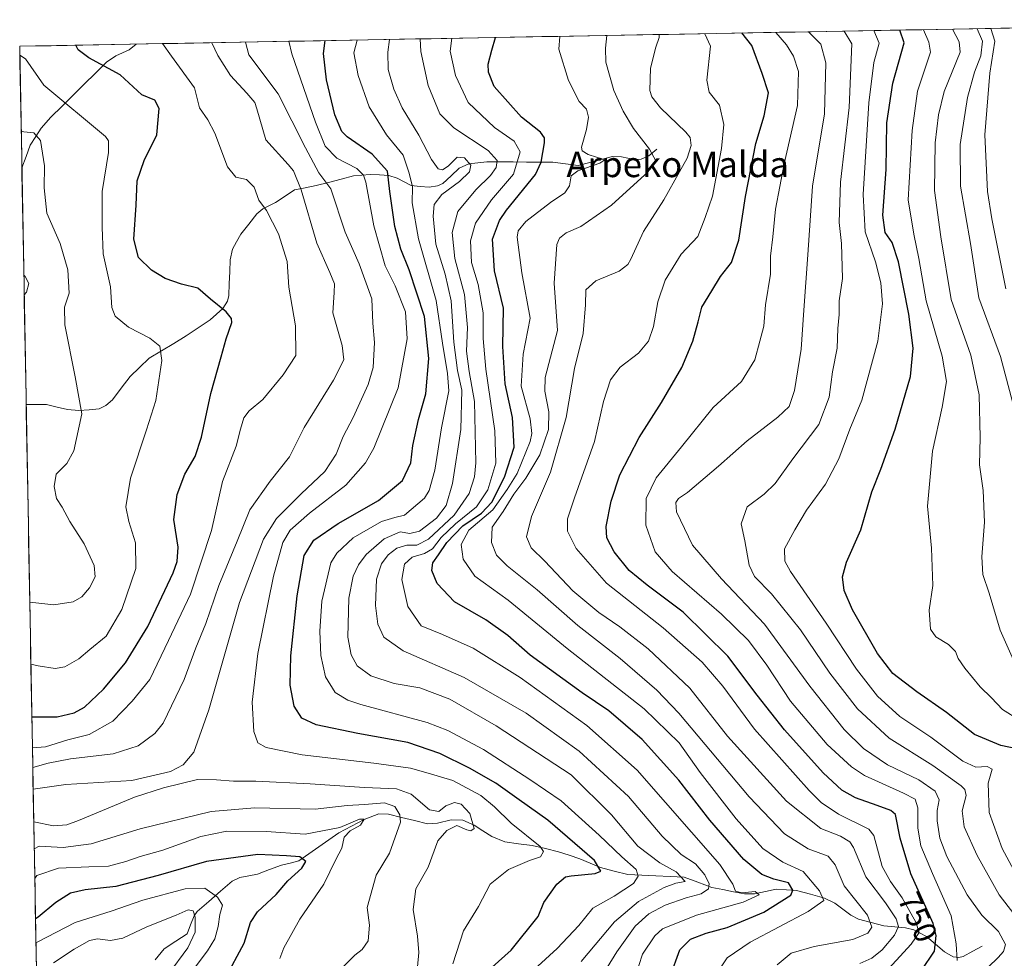
# Model space of a CAD drawing. Units: metres. Extents: x 623793 to 626006, y 4768882 to 4771209.
# Drawn here: x 623793 to 624102, y 4770909 to 4771204 of the extents above; entities that cross this region are included whole.
import ezdxf
from ezdxf.enums import TextEntityAlignment as Align

# ---------------------------------------------------------------- set-up
doc = ezdxf.new("R2010")
doc.units = ezdxf.units.M
doc.header["$MEASUREMENT"] = 0
for name, color, linetype, lineweight in [('Arbolado forestal CxS', 92, 'Continuous', 0), ('Corriente natural lineal', 142, 'Continuous', 13), ('Curva de nivel maestra', 36, 'Continuous', 30), ('Curva de nivel normal', 36, 'Continuous', 0), ('Municipio CxS', 142, 'Continuous', 0), ('Rótulo de curva de nivel directora', 19, 'Continuous', 0), ('Texto cartográfico', 19, 'Continuous', 0)]:
    doc.layers.add(name, color=color, linetype=linetype, lineweight=lineweight)
doc.styles.add('Arial', font='txt', dxfattribs={"height": 0.2})

# ---------------------------------------------------------------- blocks, each defined once
blk = doc.blocks.new('*U150')
at = {"layer": 'Arbolado forestal CxS', "color": 92, "linetype": 'Continuous', "lineweight": 0}
blk.add_polyline3d([(623807.05, 4770430.13, 744.88), (623793.17, 4771195.25, 670.1), (624247.16, 4771203.58, 903.39)], dxfattribs=at)
blk = doc.blocks.new('*U169')
at = {"layer": 'Curva de nivel normal', "color": 36, "linetype": 'Continuous', "lineweight": 0}
blk.add_polyline3d([(623794.58, 4771117.24, 660), (623795.26, 4771118.08, 660), (623796.06, 4771120.83, 660), (623794.92, 4771123.06, 660), (623794.47, 4771123.49, 660)], dxfattribs=at)
blk = doc.blocks.new('*U172')
at = {"layer": 'Curva de nivel normal', "color": 36, "linetype": 'Continuous', "lineweight": 0}
blk.add_polyline3d([(623974.34, 4770901.35, 715), (623980.37, 4770911.16, 715), (623986.16, 4770919.23, 715), (623990.4, 4770923.08, 715), (623995.6, 4770925.8, 715), (624002.13, 4770928.14, 715), (624006.89, 4770929.36, 715), (624009.16, 4770930.98, 715), (624009.34, 4770932.48, 715), (624007.99, 4770935.31, 715), (624005.03, 4770938.84, 715), (624000.62, 4770941.75, 715), (623994.58, 4770947.49, 715), (623984.04, 4770959.9, 715), (623968.64, 4770974.17, 715), (623952, 4770986.07, 715), (623932.53, 4770997.23, 715), (623913.42, 4771005.65, 715), (623907.3, 4771009.86, 715), (623905.42, 4771013.98, 715), (623904.7, 4771019.87, 715), (623905.1, 4771028.12, 715), (623906.6, 4771032.92, 715), (623908.7, 4771035.76, 715), (623911.42, 4771037.78, 715), (623914.58, 4771038.81, 715), (623917.74, 4771038.74, 715), (623921.38, 4771040.64, 715), (623929.44, 4771048.2, 715), (623934.15, 4771054.98, 715), (623935.8, 4771060.15, 715), (623936.23, 4771064.55, 715), (623935.79, 4771083.82, 715), (623934.09, 4771093.19, 715), (623933.24, 4771099.57, 715), (623933.56, 4771107, 715), (623932.64, 4771117.38, 715), (623929.59, 4771128.7, 715), (623928.76, 4771136.85, 715), (623930.57, 4771143.4, 715), (623936.21, 4771150.26, 715), (623940.82, 4771154.74, 715), (623942.55, 4771157.19, 715), (623942.86, 4771159.4, 715), (623940.01, 4771162.56, 715), (623929.28, 4771169.67, 715), (623924.87, 4771174.05, 715), (623921.29, 4771182.93, 715), (623918.93, 4771193.57, 715), (623918.71, 4771197.55, 715)], dxfattribs=at)
blk = doc.blocks.new('*U178')
at = {"layer": 'Curva de nivel normal', "color": 36, "linetype": 'Continuous', "lineweight": 0}
for points in [[(623863.96, 4771196.55, 690), (623864.98, 4771192.58, 690), (623874.19, 4771180.29, 690), (623882.82, 4771163.4, 690), (623887, 4771155.54, 690), (623890.75, 4771150.48, 690), (623895.21, 4771136.92, 690), (623899.58, 4771126.99, 690), (623903.61, 4771116.07, 690), (623903.9, 4771108.4, 690), (623904.41, 4771102.28, 690), (623904.03, 4771094.46, 690), (623902.4, 4771089.13, 690), (623897.72, 4771078.8, 690), (623894.64, 4771072.8, 690), (623892.35, 4771067.32, 690), (623888.8, 4771061.89, 690), (623881.38, 4771054.82, 690), (623873.73, 4771047.15, 690), (623869.6, 4771040.65, 690), (623862.09, 4771020.8, 690), (623852.52, 4770987.14, 690), (623847.76, 4770973.88, 690), (623844.43, 4770969.82, 690), (623840.49, 4770967.8, 690), (623828.3, 4770964.94, 690), (623807.61, 4770963.72, 690), (623797.4, 4770962.25, 690)], [(623797.58, 4770951.96, 690), (623803.72, 4770950.74, 690), (623807.91, 4770951.07, 690), (623811.57, 4770952.38, 690), (623829.16, 4770959.72, 690), (623838.24, 4770962.61, 690), (623848.9, 4770965.25, 690), (623854.87, 4770965.18, 690), (623860.23, 4770964.74, 690), (623867.24, 4770964.7, 690), (623884.24, 4770963.92, 690), (623901.24, 4770962.75, 690), (623911.33, 4770962.38, 690), (623915.94, 4770960.62, 690), (623921.66, 4770955.74, 690), (623924.59, 4770955.19, 690), (623926.84, 4770956.96, 690), (623929.52, 4770958.07, 690), (623931.62, 4770957.54, 690), (623934.28, 4770954.57, 690), (623935.62, 4770949.92, 690), (623934.59, 4770949.18, 690), (623933.36, 4770949.45, 690), (623930.28, 4770950.85, 690), (623927.07, 4770949.31, 690), (623924.32, 4770945.97, 690), (623921.24, 4770937.76, 690), (623917.34, 4770930.97, 690), (623916.54, 4770924.43, 690), (623917.94, 4770916.12, 690), (623918.36, 4770910.98, 690), (623917.95, 4770906.47, 690)]]:
    blk.add_polyline3d(points, dxfattribs=at)
blk = doc.blocks.new('*U184')
at = {"layer": 'Curva de nivel normal', "color": 36, "linetype": 'Continuous', "lineweight": 0}
for points in [[(623797.16, 4770975.24, 680), (623801.25, 4770975.48, 680), (623808.25, 4770977.69, 680), (623814.94, 4770979.37, 680), (623822.34, 4770983.58, 680), (623828.48, 4770989.82, 680), (623833.95, 4770996.64, 680), (623839.86, 4771008.87, 680), (623846.71, 4771023.38, 680), (623853.29, 4771043.33, 680), (623856.78, 4771058.74, 680), (623861, 4771069.8, 680), (623862.38, 4771075.13, 680), (623863.45, 4771078.73, 680), (623865.12, 4771080.87, 680), (623869.46, 4771084.4, 680), (623875.8, 4771092.18, 680), (623879.78, 4771098.23, 680), (623879.64, 4771107.51, 680), (623877.57, 4771119.7, 680), (623877, 4771127.71, 680), (623874.36, 4771136.42, 680), (623870.58, 4771143.72, 680), (623868.13, 4771147.01, 680), (623866.74, 4771151.06, 680), (623864.31, 4771153.43, 680), (623860.98, 4771154.15, 680), (623858.37, 4771157.44, 680), (623854.34, 4771167.96, 680), (623852.15, 4771172.17, 680), (623849.5, 4771175.9, 680), (623847.96, 4771182.23, 680), (623840.81, 4771192.13, 680), (623838, 4771196.07, 680)], [(623874.75, 4770909.14, 680), (623875.99, 4770912.47, 680), (623880.96, 4770921.47, 680), (623888.54, 4770932.47, 680), (623892.3, 4770940.18, 680), (623894.21, 4770943.71, 680), (623894.88, 4770947.17, 680), (623896.83, 4770949.18, 680), (623900.03, 4770950.97, 680), (623901.14, 4770952.82, 680), (623899.71, 4770952.86, 680), (623893.58, 4770950.25, 680), (623882.66, 4770948.07, 680), (623870.42, 4770948.99, 680), (623858.1, 4770949, 680), (623849.95, 4770947.38, 680), (623838.09, 4770943.1, 680), (623830.98, 4770941.11, 680), (623826.5, 4770939.54, 680), (623821.04, 4770938.12, 680), (623814.86, 4770937.88, 680), (623805.38, 4770937.46, 680), (623798.58, 4770935.19, 680), (623797.9, 4770934.23, 680)]]:
    blk.add_polyline3d(points, dxfattribs=at)
blk = doc.blocks.new('*U189')
at = {"layer": 'Curva de nivel normal', "color": 36, "linetype": 'Continuous', "lineweight": 0}
for points in [[(623797.27, 4770969, 685), (623802.12, 4770970.34, 685), (623809.15, 4770971.72, 685), (623822.53, 4770973.28, 685), (623830.34, 4770975.82, 685), (623835.52, 4770979.7, 685), (623838.19, 4770982.94, 685), (623844.74, 4770996.66, 685), (623848.39, 4771006.6, 685), (623851.49, 4771014.21, 685), (623855.64, 4771026.13, 685), (623861.41, 4771039.98, 685), (623865.37, 4771049.85, 685), (623871.68, 4771058.79, 685), (623877.76, 4771066.44, 685), (623882.39, 4771075.66, 685), (623891.6, 4771090.54, 685), (623894.82, 4771096.88, 685), (623894.28, 4771101.42, 685), (623891.4, 4771111.62, 685), (623891.81, 4771118.02, 685), (623891.85, 4771120.74, 685), (623890.42, 4771124.32, 685), (623886.3, 4771133.53, 685), (623881.41, 4771150.21, 685), (623878.99, 4771156.19, 685), (623877.36, 4771158.15, 685), (623870.39, 4771165.88, 685), (623867.56, 4771175.59, 685), (623866.86, 4771177.63, 685), (623864.37, 4771180.56, 685), (623859.25, 4771186.08, 685), (623855.35, 4771192.4, 685), (623853.44, 4771196.36, 685)], [(623894.57, 4770906.47, 685), (623898.24, 4770910.19, 685), (623900.57, 4770911.92, 685), (623902.44, 4770914.69, 685), (623902.88, 4770919.54, 685), (623902.1, 4770925.14, 685), (623904.92, 4770935.28, 685), (623909.13, 4770942.14, 685), (623912.53, 4770951.84, 685), (623912.38, 4770954.13, 685), (623910.79, 4770956.8, 685), (623907.57, 4770957.92, 685), (623901.24, 4770957.39, 685), (623895.9, 4770957.11, 685), (623885.83, 4770955.94, 685), (623866.93, 4770956.4, 685), (623853.16, 4770955.23, 685), (623830.91, 4770949.73, 685), (623815.63, 4770945.03, 685), (623806.78, 4770943.88, 685), (623799.3, 4770944.38, 685), (623797.74, 4770943.5, 685)]]:
    blk.add_polyline3d(points, dxfattribs=at)
blk = doc.blocks.new('*U194')
at = {"layer": 'Curva de nivel normal', "color": 36, "linetype": 'Continuous', "lineweight": 0}
for points in [[(623793.65, 4771168.64, 665), (623794.46, 4771168.41, 665), (623797.58, 4771168.12, 665), (623799.66, 4771165.66, 665), (623800.99, 4771157.79, 665), (623800.83, 4771150.82, 665), (623801.7, 4771142.88, 665), (623805.82, 4771133.38, 665), (623808.31, 4771125.16, 665), (623808.67, 4771117.8, 665), (623807.23, 4771113.46, 665), (623807.35, 4771107.84, 665), (623810.55, 4771091.55, 665), (623812.62, 4771079.98, 665), (623810.1, 4771068.36, 665), (623807.95, 4771064.33, 665), (623804.65, 4771061.06, 665), (623803.99, 4771057.11, 665), (623804.71, 4771053.37, 665), (623806.45, 4771050.67, 665), (623808.86, 4771046.21, 665), (623813.37, 4771039.14, 665), (623816.49, 4771032.4, 665), (623816.85, 4771028.86, 665), (623815.06, 4771025.34, 665), (623812.67, 4771022.6, 665), (623809.91, 4771021, 665), (623803.91, 4771020.06, 665), (623796.33, 4771020.91, 665)], [(623803.73, 4770907.7, 665), (623810.22, 4770912.02, 665), (623815.04, 4770914.76, 665), (623817.59, 4770915.3, 665), (623821.62, 4770914.78, 665), (623825.49, 4770915.47, 665), (623833.08, 4770919.09, 665), (623842.19, 4770922.75, 665), (623846.02, 4770924.42, 665), (623847.53, 4770924.09, 665), (623848.22, 4770922.1, 665), (623848.2, 4770917.38, 665), (623845.87, 4770912.46, 665), (623839.74, 4770904.14, 665)]]:
    blk.add_polyline3d(points, dxfattribs=at)
blk = doc.blocks.new('*U195')
at = {"layer": 'Curva de nivel normal', "color": 36, "linetype": 'Continuous', "lineweight": 0}
for points in [[(623796.69, 4771001.42, 670), (623799.01, 4771000.86, 670), (623804.33, 4771000.04, 670), (623807.29, 4771000.57, 670), (623811.67, 4771003.1, 670), (623815.19, 4771006.08, 670), (623820.3, 4771010.21, 670), (623825.15, 4771018.53, 670), (623829.56, 4771031.46, 670), (623829.53, 4771039.46, 670), (623827.44, 4771046.13, 670), (623826.46, 4771050.8, 670), (623827.9, 4771059.8, 670), (623832.9, 4771074.9, 670), (623835.84, 4771084.11, 670), (623837.7, 4771096.69, 670), (623837.07, 4771101.19, 670), (623833.97, 4771103.72, 670), (623827.28, 4771107.15, 670), (623823.1, 4771110.64, 670), (623822.09, 4771113.3, 670), (623821.6, 4771119.79, 670), (623819.37, 4771130.17, 670), (623818.98, 4771138.55, 670), (623818.98, 4771149.72, 670), (623820.97, 4771161.9, 670), (623821.05, 4771165.56, 670), (623820.07, 4771166.94, 670), (623800.79, 4771183.04, 670), (623794.95, 4771191.29, 670), (623793.22, 4771192.41, 670)], [(623847.54, 4770905.57, 670), (623852.1, 4770911.53, 670), (623854.37, 4770915.27, 670), (623855.42, 4770919.14, 670), (623855.92, 4770922.94, 670), (623856.78, 4770925.83, 670), (623855.15, 4770928.39, 670), (623851.25, 4770931.15, 670), (623845.04, 4770931, 670), (623831.78, 4770927.36, 670), (623821.85, 4770923.95, 670), (623810.57, 4770920.37, 670), (623798.62, 4770914.21, 670), (623798.27, 4770914.13, 670)]]:
    blk.add_polyline3d(points, dxfattribs=at)
blk = doc.blocks.new('*U196')
at = {"layer": 'Curva de nivel normal', "color": 36, "linetype": 'Continuous', "lineweight": 0}
blk.add_polyline3d([(623985, 4770899.81, 720), (623988.5, 4770910.47, 720), (623992.3, 4770916.22, 720), (623994.73, 4770918.37, 720), (624005.4, 4770922.75, 720), (624019.99, 4770926.76, 720), (624025.03, 4770929.06, 720), (624023.82, 4770930.15, 720), (624019.59, 4770929.74, 720), (624017.66, 4770930.24, 720), (624016.78, 4770932.38, 720), (624012.75, 4770938.58, 720), (623986.74, 4770968.15, 720), (623970.98, 4770982.22, 720), (623950.05, 4770997.3, 720), (623935.32, 4771006.5, 720), (623925.77, 4771010.73, 720), (623919.04, 4771013.41, 720), (623914.88, 4771019.49, 720), (623913, 4771027.99, 720), (623913.87, 4771032.77, 720), (623916.26, 4771034.96, 720), (623920.09, 4771036.1, 720), (623922.57, 4771037.62, 720), (623925.28, 4771041.13, 720), (623929.83, 4771045.46, 720), (623936.43, 4771050.8, 720), (623939.99, 4771056.13, 720), (623942.46, 4771064.49, 720), (623942.12, 4771074.6, 720), (623939.37, 4771093.96, 720), (623938.54, 4771103.55, 720), (623938.51, 4771111.68, 720), (623936.91, 4771120.51, 720), (623934.83, 4771127.41, 720), (623934.51, 4771134.27, 720), (623936.14, 4771139.74, 720), (623941.15, 4771147.12, 720), (623947.98, 4771155.12, 720), (623950.09, 4771162.12, 720), (623948.18, 4771165.45, 720), (623942.1, 4771169.79, 720), (623933.82, 4771177.59, 720), (623929.8, 4771186.07, 720), (623928.14, 4771193.74, 720), (623928.7, 4771197.74, 720)], dxfattribs=at)
blk = doc.blocks.new('*U202')
at = {"layer": 'Curva de nivel maestra', "color": 36, "linetype": 'Continuous', "lineweight": 30}
for points in [[(623796.99, 4770984.87, 675), (623804.87, 4770984.94, 675), (623810.22, 4770986.14, 675), (623813.45, 4770987.98, 675), (623819.44, 4770993.57, 675), (623826.39, 4771001.86, 675), (623833.37, 4771013.23, 675), (623841.29, 4771030.13, 675), (623842.58, 4771033.61, 675), (623842.89, 4771038.13, 675), (623841.5, 4771046.76, 675), (623842.51, 4771054.66, 675), (623844.99, 4771061.06, 675), (623848.17, 4771066.55, 675), (623850.2, 4771072.67, 675), (623853.07, 4771086.36, 675), (623856.36, 4771097.79, 675), (623857.9, 4771103.45, 675), (623859.72, 4771108.56, 675), (623859.63, 4771109.83, 675), (623857.9, 4771111.99, 675), (623853.04, 4771115.87, 675), (623848.98, 4771119.32, 675), (623843.9, 4771120.64, 675), (623838.8, 4771122.36, 675), (623834.45, 4771124.97, 675), (623830.39, 4771129.04, 675), (623828.97, 4771134.7, 675), (623829.74, 4771145.45, 675), (623830.04, 4771153.04, 675), (623832.16, 4771159.45, 675), (623836.2, 4771167.45, 675), (623836.94, 4771175.7, 675), (623835.57, 4771178.36, 675), (623831.46, 4771180.04, 675), (623824.72, 4771186.25, 675), (623814.9, 4771191.66, 675), (623811.54, 4771194.18, 675), (623810.81, 4771195.57, 675)], [(623857.55, 4770902.8, 675), (623863.59, 4770913.97, 675), (623865.59, 4770920.44, 675), (623867.74, 4770923.77, 675), (623873.57, 4770929.19, 675), (623877.24, 4770933.5, 675), (623881.66, 4770937.45, 675), (623882.93, 4770939.5, 675), (623881.01, 4770941, 675), (623876.79, 4770941.36, 675), (623867.89, 4770941.76, 675), (623851.72, 4770939.56, 675), (623836.54, 4770935.18, 675), (623823.3, 4770931.65, 675), (623813.71, 4770930.6, 675), (623809.13, 4770929.58, 675), (623804.53, 4770926.65, 675), (623799.01, 4770922.05, 675), (623798.13, 4770921.53, 675)]]:
    blk.add_polyline3d(points, dxfattribs=at)

msp = doc.modelspace()

# ---------------------------------------------------------------- linework, layer by layer
at = {"layer": 'Arbolado forestal CxS', "color": 92, "linetype": 'Continuous', "lineweight": 0}
for points in [[(624247.16, 4771203.58, 903.39), (623793.17, 4771195.25, 670.1)], [(623793.17, 4771195.25, 670.1), (623807.05, 4770430.13, 744.88)]]:
    msp.add_polyline3d(points, dxfattribs=at)
at = {"layer": 'Corriente natural lineal', "color": 142, "linetype": 'Continuous', "lineweight": 13}
for points in [[(623829.65, 4771195.92, 676.88), (623827.47, 4771194.15, 676.02), (623823.3, 4771192.28, 675.36), (623820.38, 4771190.23, 675.15), (623816.9, 4771186.78, 674.25), (623813.42, 4771183.34, 672.67), (623809.94, 4771179.9, 670.96), (623806.46, 4771176.45, 669.53), (623802.98, 4771173.01, 667.79), (623799.94, 4771169.55, 666.41), (623798.22, 4771166.91, 665.32), (623796.5, 4771164.27, 663.77), (623795.18, 4771160.71, 662.78), (623793.86, 4771157.16, 661.8)], [(623993, 4771163, 735.24), (623990.49, 4771160.87, 733.96), (623988.08, 4771159.87, 732.72), (623985.88, 4771159.68, 731.85), (623981.85, 4771160.61, 731.14), (623979.07, 4771160.66, 731.02), (623975.48, 4771159.71, 730.85), (623971.89, 4771158.76, 730.56), (623968.3, 4771157.81, 730.03), (623964.32, 4771158.36, 729.34), (623960.33, 4771158.91, 728.49), (623956.19, 4771158.93, 727.12), (623952.06, 4771158.94, 724.64), (623947.92, 4771158.96, 721.17), (623943.78, 4771158.98, 716.82), (623939.65, 4771159, 712.4), (623936.81, 4771158.67, 709.45), (623933.98, 4771158.35, 708.77), (623931, 4771157, 708.73), (623928.41, 4771154.62, 709.12), (623925.82, 4771152.25, 709.22), (623924.15, 4771151.42, 708.92), (623921.61, 4771151, 708.24), (623918.77, 4771151.27, 706.32), (623915.93, 4771151.54, 704.35), (623913.7, 4771152.71, 702.43), (623911.48, 4771153.88, 700.53), (623908.87, 4771154.73, 699.62), (623905.94, 4771154.89, 698.44), (623903.02, 4771155.06, 697.07), (623900.44, 4771154.83, 695.9), (623897.86, 4771154.61, 694.84), (623893.94, 4771153.58, 692.14), (623890.03, 4771152.55, 689.43), (623886.11, 4771151.53, 687.02), (623882.71, 4771150.88, 685.43), (623879.31, 4771150.23, 683.79), (623876.36, 4771148.24, 682.04), (623873.41, 4771146.24, 680.86), (623869.38, 4771144.3, 679.9), (623867.5, 4771142.66, 679.68), (623864.98, 4771139.49, 679.26), (623862.46, 4771136.32, 678.74), (623861.18, 4771133.95, 678.37), (623859.9, 4771131.58, 678.12), (623859.16, 4771128.27, 677.81), (623859.02, 4771124.54, 677.61), (623858.89, 4771120.81, 676.85), (623858.76, 4771117.07, 675.89), (623858.28, 4771115.28, 675.36), (623856.89, 4771113.04, 674.54), (623854.89, 4771111.24, 674.07), (623852.9, 4771109.43, 673.69), (623849.11, 4771106.95, 673.31), (623845.32, 4771104.47, 672.75), (623841.53, 4771101.99, 671.57), (623837.64, 4771099.72, 669.78), (623833.74, 4771097.45, 668.45), (623830.75, 4771094.53, 667.86), (623827.76, 4771091.62, 667.37), (623825.01, 4771087.97, 666.55), (623822.25, 4771084.32, 666.19), (623820.23, 4771082.55, 665.93), (623818.13, 4771081.47, 665.66), (623814.94, 4771081.21, 665.31), (623811.74, 4771080.95, 664.97), (623808.21, 4771081.33, 664.63), (623804.91, 4771082.09, 664.01), (623801.62, 4771082.85, 663.01), (623798.41, 4771082.87, 661.6), (623795.21, 4771082.89, 660.1)], [(624095, 4770913, 758.78), (624092.03, 4770911.39, 757.77), (624089.05, 4770909.77, 756.3), (624087.64, 4770909.43, 755.51), (624085.84, 4770909.58, 754.43), (624083.1, 4770911.15, 752.25), (624080.32, 4770913.57, 749.33), (624077.54, 4770915.99, 747.85), (624073.56, 4770918.06, 744.77), (624070.91, 4770918.77, 742.26), (624067.54, 4770919.08, 738.32), (624064.17, 4770919.4, 736.26), (624060.18, 4770920.43, 735.02), (624056.19, 4770921.45, 733.96), (624053.8, 4770922.65, 733.52), (624051.28, 4770924.55, 733.08), (624048.77, 4770926.45, 732.06), (624045.56, 4770928.08, 730.27), (624041.16, 4770929.28, 728.63), (624036.76, 4770930.47, 725.37), (624033.57, 4770930.67, 724.16), (624030.39, 4770930.87, 722.94), (624026.97, 4770930.14, 720.94), (624023.54, 4770929.41, 720.21), (624020.45, 4770929.39, 719.88), (624017.03, 4770930.06, 719.19), (624013.61, 4770930.74, 717.51), (624010.19, 4770931.42, 715.55), (624005.85, 4770933.03, 712.73), (624001.52, 4770934.64, 711.71), (623997.1, 4770934.84, 708.81), (623992.68, 4770935.03, 707.43), (623988.26, 4770935.23, 704.75), (623983.84, 4770935.43, 702.26), (623979.55, 4770936.52, 701.18), (623975.26, 4770937.62, 700.3), (623972.01, 4770939.02, 699.56), (623968.76, 4770940.42, 698.65), (623965.46, 4770941.51, 697.37), (623962.16, 4770942.59, 696.29), (623957.99, 4770943.58, 694.95), (623953.82, 4770944.58, 694.85), (623949.54, 4770945.12, 694.59), (623945.25, 4770945.66, 693.48), (623941.2, 4770947.42, 691.42), (623938.44, 4770949.18, 690.47), (623935.68, 4770950.94, 689.6), (623932.13, 4770952.49, 688.36), (623928.48, 4770952.62, 688.5), (623924.18, 4770951.55, 689.24), (623921.08, 4770951.38, 689.21), (623916.98, 4770952.38, 687.41), (623912.87, 4770953.38, 684.85), (623908.77, 4770954.38, 683.21), (623905.8, 4770954.46, 682.1), (623901.15, 4770952.71, 680.05), (623897.18, 4770950.62, 680.9), (623893.2, 4770948.53, 679.78), (623890.07, 4770946.34, 679.16), (623886.94, 4770944.15, 677.57), (623883.8, 4770941.95, 676.53), (623880.67, 4770939.76, 674.65), (623877.97, 4770939.06, 673.83), (623875.27, 4770938.35, 673.11), (623871.52, 4770936.98, 672.18), (623867.76, 4770935.6, 671.34), (623864.97, 4770935.07, 671.21), (623862.18, 4770934.54, 671.42), (623859.79, 4770933.38, 671.22), (623856.13, 4770930.2, 670.39), (623852.47, 4770927.02, 668.28), (623848.81, 4770923.84, 665.82), (623847.86, 4770922.51, 665.21), (623846.76, 4770919.7, 664.33), (623845.66, 4770916.88, 664.27), (623842.08, 4770914.52, 663.37), (623838.49, 4770912.15, 662.21), (623835.64, 4770908.7, 660.69)]]:
    msp.add_polyline3d(points, dxfattribs=at)
at = {"layer": 'Curva de nivel maestra', "color": 36, "linetype": 'Continuous', "lineweight": 30}
for points in [[(624108.31, 4770974.38, 775), (624100.76, 4770975.89, 775), (624092.52, 4770979.35, 775), (624083.82, 4770986.31, 775), (624074.43, 4770992.76, 775), (624066.98, 4770998.54, 775), (624062.09, 4771004.74, 775), (624054.25, 4771018.49, 775), (624051.66, 4771024.5, 775), (624051.15, 4771028.8, 775), (624052.4, 4771033.44, 775), (624056.9, 4771043.62, 775), (624060.41, 4771055.46, 775), (624063.19, 4771062.6, 775), (624067.63, 4771075.17, 775), (624072.46, 4771091.7, 775), (624073.36, 4771100.6, 775), (624072, 4771111.24, 775), (624068.72, 4771127.62, 775), (624066.78, 4771133.68, 775), (624064.58, 4771136.81, 775), (624063.77, 4771142.23, 775), (624064.85, 4771156.63, 775), (624065.11, 4771171.23, 775), (624066.93, 4771183.65, 775), (624070.49, 4771196.36, 775), (624069.09, 4771200.32, 775)], [(623941.29, 4770906.34, 700), (623947.3, 4770911.76, 700), (623955.69, 4770922.27, 700), (623957.48, 4770926.64, 700), (623961.56, 4770932.41, 700), (623964.34, 4770934.68, 700), (623966.04, 4770935.08, 700), (623973.65, 4770935.77, 700), (623975.43, 4770936.53, 700), (623973.4, 4770939.83, 700), (623958.72, 4770952.51, 700), (623949.74, 4770958.85, 700), (623942.46, 4770964.11, 700), (623934.24, 4770968.81, 700), (623924.9, 4770973.46, 700), (623914.9, 4770976.88, 700), (623899.17, 4770979.68, 700), (623886.13, 4770982.44, 700), (623881.59, 4770984.49, 700), (623879.22, 4770988.24, 700), (623878.02, 4770994.86, 700), (623878.19, 4771004.07, 700), (623880.15, 4771022.88, 700), (623882.34, 4771035.54, 700), (623885.37, 4771040.36, 700), (623893.05, 4771045.6, 700), (623905.71, 4771052.8, 700), (623913.16, 4771059.08, 700), (623915.82, 4771064.58, 700), (623916.42, 4771069.99, 700), (623918.2, 4771078.18, 700), (623920.55, 4771086.25, 700), (623921.47, 4771097.26, 700), (623920.08, 4771110.5, 700), (623915.34, 4771125.12, 700), (623912.69, 4771131.64, 700), (623910.81, 4771138.67, 700), (623909.2, 4771149.66, 700), (623908.54, 4771156.11, 700), (623903.71, 4771161.42, 700), (623895.84, 4771166.86, 700), (623894.23, 4771168.55, 700), (623892.03, 4771173.74, 700), (623889.42, 4771184.72, 700), (623888.41, 4771193.01, 700), (623888.91, 4771197.01, 700)], [(623997.15, 4770903.47, 725), (624000.14, 4770911.81, 725), (624003.46, 4770915.16, 725), (624008.45, 4770917.04, 725), (624014.95, 4770918.88, 725), (624026.49, 4770923.68, 725), (624034.94, 4770928.96, 725), (624035.62, 4770930.5, 725), (624034.28, 4770932.8, 725), (624029.68, 4770934, 725), (624025.87, 4770935.42, 725), (624020.2, 4770940.14, 725), (624009.57, 4770952.55, 725), (623999.87, 4770965.06, 725), (623988.36, 4770977.85, 725), (623977.85, 4770986.77, 725), (623969.54, 4770992.45, 725), (623953.18, 4771004.21, 725), (623946.19, 4771010.45, 725), (623939.31, 4771015.36, 725), (623929.54, 4771020.96, 725), (623924.02, 4771026.76, 725), (623922.35, 4771030.8, 725), (623922.69, 4771033.2, 725), (623924.54, 4771035.76, 725), (623927.13, 4771039.59, 725), (623932.17, 4771044.81, 725), (623937.92, 4771048.8, 725), (623941.18, 4771052.27, 725), (623945.22, 4771060.08, 725), (623948.24, 4771069.47, 725), (623947.68, 4771078.83, 725), (623945.42, 4771089.37, 725), (623944.64, 4771101.12, 725), (623944.82, 4771113.12, 725), (623942.05, 4771124.79, 725), (623941.45, 4771134.79, 725), (623943.62, 4771140.64, 725), (623945.84, 4771143.79, 725), (623954.94, 4771155.04, 725), (623956.66, 4771158.88, 725), (623957.75, 4771164.94, 725), (623957.7, 4771166.57, 725), (623956.44, 4771168.33, 725), (623950.48, 4771173.04, 725), (623941.9, 4771182.58, 725), (623940.16, 4771187.13, 725), (623940.11, 4771189.62, 725), (623941.17, 4771193.98, 725), (623942.34, 4771197.99, 725)], [(624075.89, 4770905.3, 750), (624080.06, 4770911.37, 750), (624080.58, 4770916.32, 750), (624079.58, 4770920.04, 750), (624072.54, 4770935.62, 750), (624069.25, 4770946.86, 750), (624067.76, 4770954.3, 750), (624066.32, 4770955.58, 750), (624062.05, 4770957.06, 750), (624055.25, 4770959.54, 750), (624050.97, 4770961.9, 750), (624045.14, 4770967.38, 750), (624032.98, 4770980.8, 750), (624024.44, 4770991.72, 750), (624015.24, 4771003.94, 750), (624001.23, 4771017.77, 750), (623989.89, 4771026.16, 750), (623984.31, 4771030.86, 750), (623979.61, 4771036.71, 750), (623977.22, 4771041.04, 750), (623977.06, 4771044.63, 750), (623978.59, 4771052.57, 750), (623981.35, 4771060.79, 750), (623987.37, 4771072.54, 750), (623994.38, 4771083.46, 750), (624000.76, 4771094.46, 750), (624004.27, 4771102.79, 750), (624005.86, 4771108.79, 750), (624007.02, 4771113.39, 750), (624010.2, 4771118.54, 750), (624012.92, 4771123.06, 750), (624016.34, 4771127.45, 750), (624018.65, 4771134.45, 750), (624020.7, 4771148.12, 750), (624024, 4771164.79, 750), (624026.64, 4771173.45, 750), (624027.93, 4771180.64, 750), (624025.98, 4771186.67, 750), (624022.71, 4771195.48, 750), (624019.55, 4771199.41, 750)]]:
    msp.add_polyline3d(points, dxfattribs=at)
at = {"layer": 'Curva de nivel normal', "color": 36, "linetype": 'Continuous', "lineweight": 0}
for points in [[(624104.9, 4770923.14, 765), (624100.3, 4770929.05, 765), (624093.35, 4770941.45, 765), (624089.3, 4770950.38, 765), (624088.73, 4770955.44, 765), (624089.9, 4770960.2, 765), (624089.54, 4770962.14, 765), (624088.38, 4770963.3, 765), (624079.53, 4770969.62, 765), (624065.78, 4770978.18, 765), (624055.83, 4770987.43, 765), (624047.19, 4770998.56, 765), (624037.98, 4771012.22, 765), (624028.95, 4771023.52, 765), (624023.56, 4771028.89, 765), (624021.9, 4771032.5, 765), (624020.5, 4771040.13, 765), (624019.37, 4771045.46, 765), (624021.27, 4771050.8, 765), (624026.6, 4771054.8, 765), (624030.09, 4771058.13, 765), (624035.62, 4771065.8, 765), (624043.7, 4771076.63, 765), (624046.96, 4771085.19, 765), (624047.98, 4771093.13, 765), (624049.46, 4771100.59, 765), (624049.68, 4771106.72, 765), (624050.14, 4771111.12, 765), (624050.17, 4771115.45, 765), (624051.15, 4771122.45, 765), (624050.8, 4771133.34, 765), (624050.07, 4771139.92, 765), (624050.57, 4771152.62, 765), (624053.22, 4771176, 765), (624054.09, 4771196.05, 765), (624051.65, 4771200, 765)], [(624107.1, 4770932.69, 770), (624101.28, 4770943.57, 770), (624097.13, 4770954.87, 770), (624096.8, 4770964.06, 770), (624098.08, 4770968.52, 770), (624096.52, 4770969.35, 770), (624092.95, 4770969.08, 770), (624088.88, 4770971.01, 770), (624078.88, 4770978.5, 770), (624069.14, 4770985.02, 770), (624062.17, 4770991.35, 770), (624055.52, 4770999.83, 770), (624046.09, 4771014.34, 770), (624034.84, 4771030.54, 770), (624033.1, 4771033.71, 770), (624032.95, 4771037.57, 770), (624036.24, 4771043.56, 770), (624039.85, 4771049.77, 770), (624045.88, 4771057.94, 770), (624050.06, 4771065.83, 770), (624053.47, 4771075.11, 770), (624057.23, 4771084.29, 770), (624062.23, 4771102.79, 770), (624063.67, 4771114.45, 770), (624063.14, 4771121.04, 770), (624061.53, 4771127.65, 770), (624058.29, 4771137.09, 770), (624057.62, 4771148.8, 770), (624059.42, 4771177.46, 770), (624061.02, 4771190.17, 770), (624062.65, 4771196.21, 770), (624061.01, 4771200.17, 770)], [(624106.65, 4770983.86, 780), (624101.32, 4770987.22, 780), (624097.87, 4770990.86, 780), (624094.34, 4770994.34, 780), (624089.54, 4771000.18, 780), (624087.48, 4771003.17, 780), (624086.58, 4771005.37, 780), (624084.39, 4771007.64, 780), (624080.41, 4771009.99, 780), (624078.8, 4771012.38, 780), (624078.33, 4771018.33, 780), (624079.54, 4771026.14, 780), (624079.12, 4771037.79, 780), (624077.8, 4771050.97, 780), (624079.35, 4771068.22, 780), (624082.46, 4771082.04, 780), (624083.73, 4771090.09, 780), (624082.39, 4771098.01, 780), (624077.37, 4771115.45, 780), (624075.14, 4771128.71, 780), (624073.52, 4771136.26, 780), (624071.73, 4771147.12, 780), (624073.06, 4771168.79, 780), (624074.72, 4771181.13, 780), (624078.8, 4771193.42, 780), (624078.23, 4771196.5, 780), (624076.59, 4771200.45, 780)], [(624104.76, 4771002.68, 785), (624100.57, 4771012.13, 785), (624097.11, 4771023.68, 785), (624095.19, 4771029.52, 785), (624094.86, 4771035.1, 785), (624095.67, 4771046, 785), (624095.28, 4771055.86, 785), (624094.07, 4771063.99, 785), (624094.33, 4771072.58, 785), (624093.98, 4771085.89, 785), (624091.38, 4771098.34, 785), (624085.24, 4771115.77, 785), (624082, 4771135.45, 785), (624079.96, 4771150.05, 785), (624080.17, 4771164.94, 785), (624081.22, 4771173.72, 785), (624083.08, 4771181.05, 785), (624088.06, 4771193.44, 785), (624087.72, 4771196.67, 785), (624085.65, 4771200.62, 785)], [(624104.97, 4771081.7, 790), (624100.74, 4771097.93, 790), (624093.9, 4771116.37, 790), (624091.3, 4771133.43, 790), (624088.12, 4771151.36, 790), (624088.1, 4771164.48, 790), (624090.35, 4771179.22, 790), (624092.59, 4771187.14, 790), (624094.5, 4771192.21, 790), (624095.04, 4771196.81, 790), (624093.4, 4771200.76, 790)], [(624102.33, 4771119.18, 795), (624098.04, 4771141.12, 795), (624096.68, 4771149.65, 795), (624095.76, 4771167.45, 795), (624097.36, 4771186.79, 795), (624098.92, 4771196.88, 795), (624097.71, 4771200.84, 795)], [(623928.97, 4770907.45, 695), (623932.34, 4770917.76, 695), (623937.06, 4770925.47, 695), (623940.74, 4770932.47, 695), (623946.42, 4770937.01, 695), (623952.98, 4770939.88, 695), (623956.5, 4770941.04, 695), (623957.37, 4770942.66, 695), (623956.33, 4770944.24, 695), (623947.25, 4770951.53, 695), (623942.04, 4770956.73, 695), (623937.74, 4770960.19, 695), (623928.99, 4770964.95, 695), (623921.3, 4770967.25, 695), (623915.76, 4770968.79, 695), (623904.24, 4770970.43, 695), (623881.76, 4770973, 695), (623870.42, 4770975.32, 695), (623867.83, 4770976.73, 695), (623866.58, 4770980.3, 695), (623866.03, 4770989.53, 695), (623867.85, 4771004.76, 695), (623872.71, 4771029.07, 695), (623875.64, 4771039.6, 695), (623877.95, 4771043.48, 695), (623884.03, 4771048.79, 695), (623895.47, 4771057.63, 695), (623901.55, 4771064.59, 695), (623904.25, 4771069.22, 695), (623911.79, 4771088.13, 695), (623914.62, 4771103.5, 695), (623914.19, 4771111.99, 695), (623910.93, 4771120.08, 695), (623907.8, 4771126.34, 695), (623904.23, 4771138.95, 695), (623901.66, 4771152.58, 695), (623901, 4771154.85, 695), (623898.85, 4771156.91, 695), (623892.65, 4771160.12, 695), (623888.96, 4771163.88, 695), (623885.87, 4771171.42, 695), (623878.48, 4771192.83, 695), (623877.53, 4771196.8, 695)], [(623951.97, 4770903.35, 705), (623961.72, 4770912.26, 705), (623968.52, 4770919.43, 705), (623972.88, 4770924.92, 705), (623979.58, 4770928.63, 705), (623985.6, 4770932.64, 705), (623987.06, 4770934.91, 705), (623986.45, 4770937.07, 705), (623981.95, 4770941.02, 705), (623974.83, 4770947.82, 705), (623962.93, 4770958.53, 705), (623953.08, 4770965.23, 705), (623938.58, 4770974.71, 705), (623927.42, 4770980.65, 705), (623920.91, 4770983.16, 705), (623900.09, 4770988.82, 705), (623896.01, 4770990.15, 705), (623892.04, 4770992.58, 705), (623889.08, 4770997.46, 705), (623887.6, 4771004.11, 705), (623887.25, 4771011.81, 705), (623887.95, 4771021.17, 705), (623890.72, 4771033.19, 705), (623892.56, 4771036.3, 705), (623897.69, 4771041.02, 705), (623906.64, 4771046.22, 705), (623910.83, 4771047.48, 705), (623913.84, 4771048.22, 705), (623920.12, 4771053.46, 705), (623921.59, 4771055.94, 705), (623923.32, 4771062.24, 705), (623925.46, 4771075.56, 705), (623927.74, 4771087.14, 705), (623927.32, 4771092.6, 705), (623925.76, 4771102.16, 705), (623923.71, 4771115.5, 705), (623918.23, 4771134.84, 705), (623916.25, 4771146.12, 705), (623916.29, 4771151.12, 705), (623915.26, 4771155.45, 705), (623913.37, 4771161.12, 705), (623908.16, 4771167.45, 705), (623902.7, 4771176.29, 705), (623899.28, 4771186.07, 705), (623897.92, 4771193.18, 705), (623898.99, 4771197.19, 705)], [(623969.26, 4770908.15, 710), (623979.65, 4770920.61, 710), (623987.23, 4770926.95, 710), (623995.23, 4770931.36, 710), (623998.92, 4770932.79, 710), (624001.78, 4770933.22, 710), (623999.02, 4770936.27, 710), (623993.86, 4770939.11, 710), (623987.04, 4770944.32, 710), (623978.78, 4770954.16, 710), (623966.05, 4770966.68, 710), (623942.62, 4770982.07, 710), (623928.09, 4770990.41, 710), (623918.61, 4770993.96, 710), (623910.54, 4770995.39, 710), (623903.23, 4770997.82, 710), (623898.97, 4771000.96, 710), (623897.09, 4771004.32, 710), (623896.04, 4771009.93, 710), (623896.41, 4771022.09, 710), (623897.74, 4771029.01, 710), (623899.37, 4771032.61, 710), (623901.85, 4771035.88, 710), (623907.46, 4771040.73, 710), (623912.43, 4771042.91, 710), (623915.54, 4771042.46, 710), (623918.58, 4771043.19, 710), (623923.85, 4771047.23, 710), (623926.87, 4771051.19, 710), (623928.88, 4771058.05, 710), (623931.5, 4771075.06, 710), (623931.84, 4771087.4, 710), (623930.47, 4771093.58, 710), (623929.31, 4771102.42, 710), (623928.41, 4771115.45, 710), (623926.61, 4771123.79, 710), (623923.69, 4771133.15, 710), (623922.82, 4771141.95, 710), (623923.13, 4771145.57, 710), (623925.49, 4771148.71, 710), (623931.04, 4771152.84, 710), (623934.2, 4771155.9, 710), (623934.6, 4771157.92, 710), (623932.67, 4771160.3, 710), (623930.39, 4771160.44, 710), (623927.51, 4771157.66, 710), (623925.76, 4771156.44, 710), (623924.43, 4771156.8, 710), (623922.26, 4771159.7, 710), (623918.28, 4771167.41, 710), (623913.08, 4771175.9, 710), (623910.47, 4771181.81, 710), (623908.74, 4771187.92, 710), (623908.65, 4771193.38, 710), (623909.17, 4771197.38, 710)], [(624013.12, 4770906.47, 730), (624015.01, 4770909.37, 730), (624022.23, 4770914.2, 730), (624040.42, 4770923.89, 730), (624045.36, 4770927.32, 730), (624043.99, 4770930.38, 730), (624038.79, 4770936.37, 730), (624032.45, 4770939.32, 730), (624026.22, 4770943.62, 730), (624017.8, 4770952.92, 730), (624006.58, 4770967.42, 730), (623999.97, 4770976.75, 730), (623988.94, 4770987.41, 730), (623964.86, 4771006.33, 730), (623946.35, 4771021.52, 730), (623935.91, 4771029.04, 730), (623932.22, 4771034.34, 730), (623931.55, 4771038.99, 730), (623934.01, 4771043.47, 730), (623941.52, 4771049.8, 730), (623946.06, 4771056.26, 730), (623949.13, 4771061.22, 730), (623953.2, 4771071.24, 730), (623953.76, 4771073.81, 730), (623953.2, 4771078.4, 730), (623950.43, 4771088.66, 730), (623951.08, 4771098.62, 730), (623953.25, 4771110.01, 730), (623950.62, 4771124.18, 730), (623949.14, 4771135.42, 730), (623949.44, 4771137.39, 730), (623951.9, 4771140.27, 730), (623959.56, 4771146.19, 730), (623964.08, 4771149.25, 730), (623965.55, 4771151.49, 730), (623966.04, 4771154.56, 730), (623968.13, 4771156.16, 730), (623975.03, 4771158.54, 730), (623976.68, 4771159.61, 730), (623971.37, 4771161.31, 730), (623969.49, 4771162.44, 730), (623969.34, 4771163.56, 730), (623970.87, 4771169.14, 730), (623971.56, 4771172.99, 730), (623970.86, 4771175.49, 730), (623968.56, 4771177.88, 730), (623965.3, 4771184.48, 730), (623962.26, 4771194.37, 730), (623962.49, 4771198.36, 730)], [(624030.65, 4770907.14, 735), (624035.09, 4770910.74, 735), (624042.26, 4770912.87, 735), (624054.36, 4770915.12, 735), (624059.08, 4770917.1, 735), (624060.38, 4770918.95, 735), (624058.96, 4770922.7, 735), (624051.72, 4770931.93, 735), (624048.82, 4770938.54, 735), (624046.66, 4770941.17, 735), (624040.38, 4770943.56, 735), (624032.96, 4770948.24, 735), (624021.89, 4770959.82, 735), (623999.88, 4770986.07, 735), (623992.94, 4770993.25, 735), (623981.5, 4771003.21, 735), (623968.13, 4771013.57, 735), (623955.47, 4771024.71, 735), (623946.05, 4771032.28, 735), (623942.68, 4771035.58, 735), (623941.1, 4771039.55, 735), (623941.36, 4771044.38, 735), (623944.8, 4771049.35, 735), (623948.13, 4771054.8, 735), (623951.87, 4771059.76, 735), (623956.22, 4771067.12, 735), (623958.98, 4771074.99, 735), (623959.05, 4771080.53, 735), (623957.83, 4771087.08, 735), (623957.97, 4771091.35, 735), (623961.79, 4771106.13, 735), (623960.76, 4771120.98, 735), (623961.64, 4771133.06, 735), (623962.44, 4771135.06, 735), (623964.48, 4771136.73, 735), (623969.17, 4771138.74, 735), (623978.73, 4771145.4, 735), (623989.22, 4771154.93, 735), (623992.77, 4771159.12, 735), (623990.7, 4771162.99, 735), (623985.58, 4771169.42, 735), (623982.35, 4771174.88, 735), (623979.42, 4771181.34, 735), (623976.96, 4771190.3, 735), (623976.9, 4771194.64, 735), (623977.3, 4771198.63, 735)], [(624056.57, 4770907.54, 740), (624060.38, 4770909.18, 740), (624063.6, 4770911.82, 740), (624067.5, 4770916.47, 740), (624068.73, 4770919.12, 740), (624067.99, 4770921.52, 740), (624064.6, 4770926.52, 740), (624058.45, 4770934.7, 740), (624054.65, 4770943.9, 740), (624053.47, 4770945.66, 740), (624050.55, 4770947.43, 740), (624044.35, 4770949.87, 740), (624033.63, 4770958.46, 740), (624015.1, 4770978.86, 740), (624003.28, 4770993.94, 740), (623990.22, 4771006.23, 740), (623981.34, 4771013.16, 740), (623974.71, 4771017.62, 740), (623966.63, 4771024.45, 740), (623957.78, 4771033.69, 740), (623953.55, 4771037.92, 740), (623952.12, 4771041.4, 740), (623953.66, 4771047.78, 740), (623959.59, 4771061.63, 740), (623964.55, 4771078.8, 740), (623967.11, 4771094.13, 740), (623969.8, 4771105.12, 740), (623970.56, 4771114.12, 740), (623970.7, 4771118.84, 740), (623973.82, 4771121.66, 740), (623981.13, 4771124.74, 740), (623983.88, 4771126.78, 740), (623984.81, 4771128.43, 740), (623988.74, 4771137.12, 740), (623995.12, 4771147.11, 740), (624000.05, 4771155.88, 740), (624002.46, 4771160.18, 740), (624003.72, 4771164.17, 740), (624003.4, 4771166.6, 740), (624002.06, 4771168.34, 740), (623994.08, 4771175.89, 740), (623991.33, 4771179.4, 740), (623990.8, 4771181.33, 740), (623991, 4771188.43, 740), (623992.59, 4771194.92, 740), (623993.7, 4771198.04, 740), (623993.73, 4771198.93, 740)], [(624063.26, 4770903.34, 745), (624072.69, 4770913.63, 745), (624075.18, 4770917.24, 745), (624074.2, 4770920.47, 745), (624069.92, 4770928.14, 745), (624066.21, 4770933.28, 745), (624063.58, 4770938.01, 745), (624061.03, 4770947.65, 745), (624059.41, 4770949.64, 745), (624049.91, 4770954.34, 745), (624044.51, 4770958.04, 745), (624040.76, 4770961.79, 745), (624023.56, 4770981.08, 745), (624013.64, 4770994.48, 745), (624007.21, 4771002.04, 745), (623994.94, 4771012.83, 745), (623977.17, 4771026.86, 745), (623967.64, 4771037.73, 745), (623964.98, 4771043.14, 745), (623964.93, 4771047.02, 745), (623967.11, 4771053.64, 745), (623973.39, 4771071.29, 745), (623976.19, 4771083.77, 745), (623978.43, 4771090.58, 745), (623981.46, 4771094.62, 745), (623987.17, 4771098.94, 745), (623990.35, 4771102.78, 745), (623991.86, 4771107.36, 745), (623993.25, 4771115.08, 745), (623995.59, 4771121.86, 745), (624000.62, 4771130.05, 745), (624005.76, 4771135.6, 745), (624008.1, 4771141.5, 745), (624010.44, 4771148.18, 745), (624013.26, 4771163.15, 745), (624013.96, 4771170.76, 745), (624012.56, 4771176.76, 745), (624009.34, 4771180.82, 745), (624008.66, 4771184.59, 745), (624009.81, 4771195.24, 745), (624007.98, 4771199.19, 745)], [(624087.12, 4770908.52, 755), (624086.78, 4770913.7, 755), (624085.24, 4770922.49, 755), (624079.35, 4770935.81, 755), (624075.76, 4770944.49, 755), (624074.81, 4770949.94, 755), (624074.74, 4770956.4, 755), (624073.98, 4770959.04, 755), (624070.27, 4770960.93, 755), (624058.08, 4770966.5, 755), (624053.98, 4770969.23, 755), (624046.33, 4770976.24, 755), (624034.9, 4770989.82, 755), (624027.39, 4771001.09, 755), (624021.66, 4771008.9, 755), (624013.24, 4771017.13, 755), (623997.75, 4771030.51, 755), (623992.4, 4771036.64, 755), (623989.46, 4771044.98, 755), (623989.64, 4771053.36, 755), (623992.71, 4771059.88, 755), (624000.73, 4771069.59, 755), (624010.56, 4771081.89, 755), (624019.48, 4771090.05, 755), (624023.68, 4771096.94, 755), (624025.22, 4771102.79, 755), (624026.55, 4771107.45, 755), (624027.04, 4771114.1, 755), (624028.57, 4771123.78, 755), (624028.62, 4771129.45, 755), (624029.37, 4771135.45, 755), (624030.19, 4771144.12, 755), (624032.89, 4771158.38, 755), (624037.06, 4771176.65, 755), (624037.42, 4771187.37, 755), (624035.82, 4771192.13, 755), (624033.58, 4771195.68, 755), (624030.23, 4771199.6, 755)], [(624090.76, 4770900.5, 760), (624099.99, 4770909.47, 760), (624101.63, 4770911.33, 760), (624102.23, 4770913.52, 760), (624100.03, 4770917.61, 760), (624094.84, 4770922.66, 760), (624090.25, 4770929.12, 760), (624083.92, 4770941.08, 760), (624081.65, 4770946.89, 760), (624080.81, 4770952.34, 760), (624080.86, 4770955.55, 760), (624081.5, 4770958.87, 760), (624080.24, 4770961.61, 760), (624075.05, 4770965.1, 760), (624065.28, 4770969.9, 760), (624057.73, 4770974.96, 760), (624051.65, 4770980.94, 760), (624040.95, 4770994.56, 760), (624026.68, 4771013.96, 760), (624013.19, 4771028.15, 760), (624004.17, 4771038.74, 760), (623999.1, 4771049.18, 760), (623998.89, 4771052.15, 760), (623999.7, 4771053.37, 760), (624002.56, 4771055.28, 760), (624012.33, 4771063.59, 760), (624021.23, 4771071.47, 760), (624030.89, 4771078.86, 760), (624034.46, 4771082.24, 760), (624036.16, 4771087.31, 760), (624038.24, 4771100.22, 760), (624039.01, 4771112.48, 760), (624040.3, 4771129.84, 760), (624041.72, 4771151.33, 760), (624045.53, 4771174.07, 760), (624045.97, 4771190.04, 760), (624044.32, 4771195.87, 760), (624040.52, 4771199.79, 760)]]:
    msp.add_polyline3d(points, dxfattribs=at)
at = {"layer": 'Municipio CxS', "color": 142, "linetype": 'Continuous', "lineweight": 0}
msp.add_polyline3d([(623798.43, 4770905.43, 664.76), (623798.34, 4770910.43, 667.73), (623798.25, 4770915.42, 670.97), (623798.15, 4770920.42, 674.2), (623798.06, 4770925.42, 676.66), (623797.97, 4770930.41, 678.51), (623797.88, 4770935.41, 680.68), (623797.79, 4770940.41, 683.11), (623797.7, 4770945.4, 685.55), (623797.61, 4770950.4, 688.46), (623797.52, 4770955.4, 691.24), (623797.43, 4770960.4, 690.97), (623797.34, 4770965.39, 687.85), (623797.25, 4770970.39, 683.88), (623797.16, 4770975.39, 680.05), (623797.07, 4770980.38, 676.92), (623796.98, 4770985.38, 674.38), (623796.89, 4770990.38, 672.57), (623796.8, 4770995.37, 671.4), (623796.7, 4771000.37, 670.3), (623796.61, 4771005.37, 668.7), (623796.52, 4771010.36, 667.03), (623796.43, 4771015.36, 665.66), (623796.34, 4771020.36, 664.66), (623796.25, 4771025.36, 663.5), (623796.16, 4771030.35, 661.75), (623796.07, 4771035.35, 660.77), (623795.98, 4771040.35, 661.27), (623795.89, 4771045.34, 662.07), (623795.8, 4771050.34, 662.58), (623795.71, 4771055.34, 662.74), (623795.62, 4771060.33, 662.75), (623795.53, 4771065.33, 662.57), (623795.44, 4771070.33, 661.97), (623795.34, 4771075.32, 661.01), (623795.25, 4771080.32, 660.32), (623795.16, 4771085.32, 660.04), (623795.07, 4771090.31, 660.13), (623794.98, 4771095.31, 660.42), (623794.89, 4771100.31, 660.83), (623794.8, 4771105.31, 661.4), (623794.71, 4771110.3, 661.52), (623794.62, 4771115.3, 660.54), (623794.53, 4771120.3, 659.77), (623794.44, 4771125.29, 660.31), (623794.35, 4771130.29, 661.14), (623794.26, 4771135.29, 661.75), (623794.17, 4771140.28, 662.48), (623794.08, 4771145.28, 662.5), (623793.99, 4771150.28, 661.71), (623793.89, 4771155.27, 661.57), (623793.8, 4771160.27, 662.41), (623793.71, 4771165.27, 663.91), (623793.62, 4771170.27, 665.54), (623793.53, 4771175.26, 666.85), (623793.44, 4771180.26, 668.09), (623793.35, 4771185.26, 668.85), (623793.26, 4771190.25, 669.58), (623793.17, 4771195.25, 670.43), (623798.13, 4771195.34, 670.92), (623803.09, 4771195.43, 672.1), (623808.06, 4771195.52, 673.9), (623813.02, 4771195.61, 675.41), (623817.98, 4771195.71, 675.68), (623822.94, 4771195.8, 675.74), (623827.91, 4771195.89, 676.46), (623832.87, 4771195.98, 677.68), (623837.83, 4771196.07, 679.03), (623842.79, 4771196.16, 680.72), (623847.76, 4771196.25, 683.02), (623852.72, 4771196.34, 685.51), (623857.68, 4771196.43, 687.79), (623862.64, 4771196.53, 690.06), (623867.61, 4771196.62, 691.76), (623872.57, 4771196.71, 693.35), (623877.53, 4771196.8, 694.68), (623882.49, 4771196.89, 696.68), (623887.45, 4771196.98, 699.49), (623892.42, 4771197.07, 702.19), (623897.38, 4771197.16, 704.28), (623902.34, 4771197.25, 706.52), (623907.3, 4771197.35, 708.91), (623912.27, 4771197.44, 711.46), (623917.23, 4771197.53, 714.38), (623922.19, 4771197.62, 716.78), (623927.15, 4771197.71, 719.1), (623932.12, 4771197.8, 721.14), (623937.08, 4771197.89, 723.63), (623942.04, 4771197.98, 725.77), (623947, 4771198.07, 726.37), (623951.97, 4771198.17, 727.14), (623956.93, 4771198.26, 728.08), (623961.89, 4771198.35, 729.7), (623966.85, 4771198.44, 731.35), (623971.82, 4771198.53, 733.08), (623976.78, 4771198.62, 734.78), (623981.74, 4771198.71, 735.8), (623986.7, 4771198.8, 737), (623991.66, 4771198.89, 738.54), (623996.63, 4771198.99, 740.63), (624001.59, 4771199.08, 742.48), (624006.55, 4771199.17, 744.03), (624011.51, 4771199.26, 745.8), (624016.48, 4771199.35, 747.83), (624021.44, 4771199.44, 750.3), (624026.4, 4771199.53, 752.05), (624031.36, 4771199.62, 754.45), (624036.33, 4771199.71, 757.47), (624041.29, 4771199.81, 760.67), (624046.25, 4771199.9, 762.29), (624051.21, 4771199.99, 763.78), (624056.18, 4771200.08, 766.91), (624061.14, 4771200.17, 769.96), (624066.1, 4771200.26, 772.74), (624071.06, 4771200.35, 776.5), (624076.02, 4771200.44, 779.39), (624080.99, 4771200.53, 781.47), (624085.95, 4771200.63, 784.03), (624090.91, 4771200.72, 787.31), (624095.87, 4771200.81, 792.13), (624100.84, 4771200.9, 798.83), (624105.8, 4771200.99, 803.99)], dxfattribs=at)

# ---------------------------------------------------------------- block references
at = {"layer": 'Arbolado forestal CxS', "color": 92, "linetype": 'Continuous', "lineweight": 0}
msp.add_blockref('*U150', (0, 0), dxfattribs=at)
at = {"layer": 'Curva de nivel maestra', "color": 36, "linetype": 'Continuous', "lineweight": 30}
msp.add_blockref('*U202', (0, 0), dxfattribs=at)
at = {"layer": 'Curva de nivel normal', "color": 36, "linetype": 'Continuous', "lineweight": 0}
for name in ['*U172', '*U196', '*U184', '*U189', '*U178', '*U195', '*U194', '*U169']:
    msp.add_blockref(name, (0, 0), dxfattribs=at)

# ---------------------------------------------------------------- texts
at = {"layer": 'Rótulo de curva de nivel directora', "color": 19, "linetype": 'Continuous', "lineweight": 0, "style": 'Arial'}
msp.add_text('750', height=7, rotation=-65.6836, dxfattribs=at).set_placement((624074.78, 4770922.09), align=Align.MIDDLE_CENTER)
at = {"layer": 'Texto cartográfico', "color": 19, "linetype": 'Continuous', "lineweight": 0, "style": 'Arial'}
msp.add_text('Arpeko Malda', height=8, dxfattribs=at).set_placement((623999.5, 4771158.2), align=Align.MIDDLE_CENTER)

doc.saveas('drawing.dxf')
